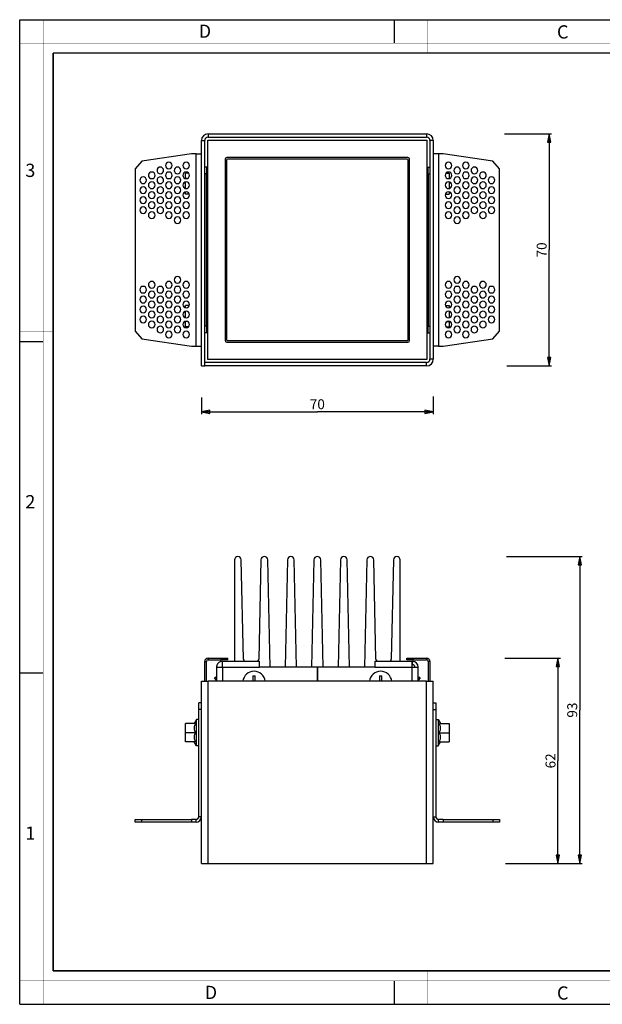
# Model space of a CAD drawing. Units: millimetres. Extents: x 0 to 420, y 0 to 297.
# Drawn here: x 0 to 176, y 0 to 297 of the extents above; entities that cross this region are included whole.
import ezdxf

# ---------------------------------------------------------------- set-up
doc = ezdxf.new("R2010")
doc.units = ezdxf.units.MM
doc.header["$LTSCALE"] = 23.1
doc.layers.get('0').update_dxf_attribs({"linetype": 'CONTINUOUS'})
for name, color, linetype in [('02___PRT_ALL_AXES', 7, 'CONTINUOUS'), ('3_ALL_AXES', 7, 'CONTINUOUS'), ('7_ALL_FEATURES', 7, 'CONTINUOUS')]:
    doc.layers.add(name, color=color, linetype=linetype)
doc.styles.get("Standard").update_dxf_attribs({"font": 'txt', "width": 0.85})
doc.styles.add('TEXTSTYLE_2', font='txt', dxfattribs={"width": 0.9})
doc.styles.add('TEXTSTYLE_3', font='txt', dxfattribs={"width": 0.9})
doc.dimstyles.new('DIMSTYLE_1', dxfattribs={"dimtxt": 3, "dimasz": 2.5, "dimexe": 0.75, "dimexo": 0.75, "dimgap": 0.75, "dimtad": 1, "dimtxsty": 'STANDARD', "dimblk": 'CLOSED', "dimblk1": 'CLOSED', "dimblk2": 'CLOSED', "dimcen": 0.09, "dimazin": 2, "dimtp": 0.3, "dimtm": 0.3, "dimtfac": 1, "dimtofl": 0, "dimtmove": 0, "dimatfit": 3, "dimldrblk": 'CLOSED', "dimfxl": 1, "dimtolj": 1, "dimarcsym": 0})
doc.dimstyles.new('DIMSTYLE_2', dxfattribs={"dimtxt": 3, "dimasz": 2.5, "dimexe": 0.75, "dimexo": 0.75, "dimgap": 0.75, "dimtad": 1, "dimdec": 0, "dimtxsty": 'STANDARD', "dimblk": 'CLOSED', "dimblk1": 'CLOSED', "dimblk2": 'CLOSED', "dimcen": 0.09, "dimadec": 0, "dimazin": 2, "dimtp": 0.3, "dimtm": 0.3, "dimtfac": 1, "dimtdec": 0, "dimtofl": 0, "dimtmove": 0, "dimatfit": 3, "dimldrblk": 'CLOSED', "dimfxl": 1, "dimtolj": 1, "dimarcsym": 0})

# ---------------------------------------------------------------- blocks, each defined once
blk = doc.blocks.new('_CLOSED')
at = {"color": 0, "linetype": 'ByBlock'}
for p, q in [((0, 0), (-1, 0.2)), ((-1, 0.2), (-1, -0.2)), ((-1, -0.2), (0, 0)), ((-1, 0), (0, 0))]:
    blk.add_line(p, q, dxfattribs=at)
blk = doc.blocks.new('*D1')
at = {"color": 2, "linetype": 'Continuous'}
for p, q in [((146.258551, 262.585088), (160.523026, 262.585088)), ((159.773026, 262.585088), (159.773026, 227.585088)), ((159.773026, 192.585088), (159.773026, 227.585088)), ((147.044006, 192.585088), (160.523026, 192.585088))]:
    blk.add_line(p, q, dxfattribs=at)
at = {"color": 2, "linetype": 'Continuous', "xscale": 2.5, "yscale": 2.5, "zscale": 2.5}
for p, rotation in [((159.773026, 262.585088), 90), ((159.773026, 192.585088), 270)]:
    blk.add_blockref('_CLOSED', p, dxfattribs=dict(at, rotation=rotation))
at = {"color": 2, "linetype": 'Continuous', "insert": (156.023026, 227.585088), "char_height": 3, "width": 7.071429, "attachment_point": 2, "rotation": 90, "line_spacing_factor": 0.9}
blk.add_mtext('70', dxfattribs=at)
blk = doc.blocks.new('*D2')
at = {"color": 2, "linetype": 'Continuous'}
for p, q in [((146.90517, 135.032881), (169.752773, 135.032881)), ((169.002773, 135.032881), (169.002773, 88.719302)), ((169.002773, 42.405722), (169.002773, 88.719302)), ((146.577898, 42.405722), (169.752773, 42.405722))]:
    blk.add_line(p, q, dxfattribs=at)
at = {"color": 2, "linetype": 'Continuous', "xscale": 2.5, "yscale": 2.5, "zscale": 2.5}
for p, rotation in [((169.002773, 135.032881), 90), ((169.002773, 42.405722), 270)]:
    blk.add_blockref('_CLOSED', p, dxfattribs=dict(at, rotation=rotation))
at = {"color": 2, "linetype": 'Continuous', "insert": (165.252773, 88.719302), "char_height": 3, "width": 6.75, "attachment_point": 2, "rotation": 90, "line_spacing_factor": 0.9}
blk.add_mtext('93', dxfattribs=at)
blk = doc.blocks.new('*D3')
at = {"color": 2, "linetype": 'Continuous'}
for p, q in [((54.806915, 183.097921), (54.806915, 178.019321)), ((124.806915, 183.334353), (124.806915, 178.019321)), ((54.806915, 178.769321), (89.806915, 178.769321)), ((124.806915, 178.769321), (89.806915, 178.769321))]:
    blk.add_line(p, q, dxfattribs=at)
at = {"color": 2, "linetype": 'Continuous', "xscale": 2.5, "yscale": 2.5, "zscale": 2.5, "rotation": 180}
blk.add_blockref('_CLOSED', (54.806915, 178.769321), dxfattribs=at)
at = {"color": 2, "linetype": 'Continuous', "xscale": 2.5, "yscale": 2.5, "zscale": 2.5}
blk.add_blockref('_CLOSED', (124.806915, 178.769321), dxfattribs=at)
at = {"color": 2, "linetype": 'Continuous', "insert": (89.806915, 182.519321), "char_height": 3, "width": 7.071429, "attachment_point": 2, "line_spacing_factor": 0.9}
blk.add_mtext('70', dxfattribs=at)
blk = doc.blocks.new('*D4')
at = {"color": 2, "linetype": 'Continuous'}
for p, q in [((146.370295, 104.405722), (163.196259, 104.405722)), ((162.446259, 104.405722), (162.446259, 73.405722)), ((162.446259, 42.405722), (162.446259, 73.405722)), ((146.577104, 42.405722), (163.196259, 42.405722))]:
    blk.add_line(p, q, dxfattribs=at)
at = {"color": 2, "linetype": 'Continuous', "xscale": 2.5, "yscale": 2.5, "zscale": 2.5}
for p, rotation in [((162.446259, 104.405722), 90), ((162.446259, 42.405722), 270)]:
    blk.add_blockref('_CLOSED', p, dxfattribs=dict(at, rotation=rotation))
at = {"color": 2, "linetype": 'Continuous', "insert": (158.696259, 73.405722), "char_height": 3, "width": 7.071429, "attachment_point": 2, "rotation": 90, "line_spacing_factor": 0.9}
blk.add_mtext('62', dxfattribs=at)

msp = doc.modelspace()

# ---------------------------------------------------------------- linework, layer by layer
at = {"color": 7, "linetype": 'Continuous'}
for p, q in [((0, 297), (420, 297)), ((0, 0), (0, 297)), ((113, 297), (113, 290)), ((0, 199.968), (7, 199.968)), ((0, 99.968), (7, 99.968)), ((113, 7), (113, 0)), ((0, 0), (420, 0))]:
    msp.add_line(p, q, dxfattribs=at)
for points, const_width in [([(7.054, 0), (7.054, 297)], 0.1), ([(123, 287), (123, 297)], 0.1), ([(0, 290), (420, 290)], 0.1), ([(10.054, 10.032), (10.054, 287)], 0.5), ([(10.054, 287), (410, 287)], 0.5), ([(10, 202.968), (0, 202.968)], 0.1), ([(10, 148.5), (0, 148.5)], 0.1), ([(10.054, 10.032), (410, 10.032)], 0.5), ([(123, 10), (123, 0)], 0.1), ([(0, 7.032), (420, 7.032)], 0.1)]:
    msp.add_lwpolyline(points, dxfattribs=dict(at, const_width=const_width))
at = {"layer": '02___PRT_ALL_AXES', "color": 7, "linetype": 'Continuous'}
for centre, start, end in [((42.405, 251.585), 90, 270), ((42.405, 251.585), 270, 90), ((45.003, 253.085), 90, 270), ((45.003, 253.085), 270, 90), ((47.601, 251.585), 90, 270), ((47.601, 251.585), 270, 90), ((50.199, 253.085), 90, 270), ((50.199, 253.085), 270, 90), ((129.415, 253.085), 90, 270), ((129.415, 253.085), 270, 90), ((132.013, 251.585), 90, 270), ((132.013, 251.585), 270, 90), ((134.611, 253.085), 90, 270), ((134.611, 253.085), 270, 90), ((137.209, 251.585), 90, 270), ((137.209, 251.585), 270, 90), ((37.209, 248.585), 90, 270), ((37.209, 248.585), 270, 90), ((39.807, 250.085), 90, 270), ((39.807, 250.085), 270, 90), ((42.405, 248.585), 90, 270), ((42.405, 248.585), 270, 90), ((45.003, 250.085), 90, 270), ((45.003, 250.085), 270, 90), ((47.601, 248.585), 90, 270), ((47.601, 248.585), 270, 90), ((50.199, 250.085), 90, 270), ((50.199, 250.085), 270, 90), ((129.415, 250.085), 90, 270), ((129.415, 250.085), 270, 90), ((132.013, 248.585), 90, 270), ((132.013, 248.585), 270, 90), ((134.611, 250.085), 90, 270), ((134.611, 250.085), 270, 90), ((137.209, 248.585), 90, 270), ((137.209, 248.585), 270, 90), ((139.807, 250.085), 90, 270), ((139.807, 250.085), 270, 90), ((142.405, 248.585), 90, 270), ((142.405, 248.585), 270, 90), ((39.807, 247.085), 90, 270), ((39.807, 247.085), 270, 90), ((45.003, 247.085), 90, 270), ((45.003, 247.085), 270, 90), ((50.199, 247.085), 90, 270), ((50.199, 247.085), 270, 90), ((129.415, 247.085), 90, 270), ((129.415, 247.085), 270, 90), ((134.611, 247.085), 90, 270), ((134.611, 247.085), 270, 90), ((139.807, 247.085), 90, 270), ((139.807, 247.085), 270, 90), ((37.209, 245.585), 90, 270), ((37.209, 245.585), 270, 90), ((39.807, 244.085), 90, 270), ((39.807, 244.085), 270, 90), ((42.405, 245.585), 90, 270), ((42.405, 245.585), 270, 90), ((45.003, 244.085), 90, 270), ((45.003, 244.085), 270, 90), ((47.601, 245.585), 90, 270), ((47.601, 245.585), 270, 90), ((50.199, 244.085), 90, 270), ((50.199, 244.085), 270, 90), ((129.415, 244.085), 90, 270), ((129.415, 244.085), 270, 90), ((132.013, 245.585), 90, 270), ((132.013, 245.585), 270, 90), ((134.611, 244.085), 90, 270), ((134.611, 244.085), 270, 90), ((137.209, 245.585), 90, 270), ((137.209, 245.585), 270, 90), ((139.807, 244.085), 90, 270), ((139.807, 244.085), 270, 90), ((142.405, 245.585), 90, 270), ((142.405, 245.585), 270, 90), ((37.209, 242.585), 90, 270), ((37.209, 242.585), 270, 90), ((39.807, 241.085), 90, 270), ((39.807, 241.085), 270, 90), ((42.405, 242.585), 90, 270), ((42.405, 242.585), 270, 90), ((45.003, 241.085), 90, 270), ((45.003, 241.085), 270, 90), ((47.601, 242.585), 90, 270), ((47.601, 242.585), 270, 90), ((50.199, 241.085), 90, 270), ((50.199, 241.085), 270, 90), ((129.415, 241.085), 90, 270), ((129.415, 241.085), 270, 90), ((132.013, 242.585), 90, 270), ((132.013, 242.585), 270, 90), ((134.611, 241.085), 90, 270), ((134.611, 241.085), 270, 90), ((137.209, 242.585), 90, 270), ((137.209, 242.585), 270, 90), ((139.807, 241.085), 90, 270), ((139.807, 241.085), 270, 90), ((142.405, 242.585), 90, 270), ((142.405, 242.585), 270, 90), ((37.209, 239.585), 90, 270), ((37.209, 239.585), 270, 90), ((39.807, 238.085), 90, 270), ((39.807, 238.085), 270, 90), ((42.405, 239.585), 90, 270), ((42.405, 239.585), 270, 90), ((45.003, 238.085), 90, 270), ((45.003, 238.085), 270, 90), ((47.601, 239.585), 90, 270), ((47.601, 239.585), 270, 90), ((50.199, 238.085), 90, 270), ((50.199, 238.085), 270, 90), ((129.415, 238.085), 90, 270), ((129.415, 238.085), 270, 90), ((132.013, 239.585), 90, 270), ((132.013, 239.585), 270, 90), ((134.611, 238.085), 90, 270), ((134.611, 238.085), 270, 90), ((137.209, 239.585), 90, 270), ((137.209, 239.585), 270, 90), ((139.807, 238.085), 90, 270), ((139.807, 238.085), 270, 90), ((142.405, 239.585), 90, 270), ((142.405, 239.585), 270, 90), ((47.601, 236.585), 90, 270), ((47.601, 236.585), 270, 90), ((132.013, 236.585), 90, 270), ((132.013, 236.585), 270, 90), ((39.807, 217.085), 90, 270), ((39.807, 217.085), 270, 90), ((45.003, 217.085), 90, 270), ((45.003, 217.085), 270, 90), ((47.601, 218.585), 90, 270), ((47.601, 218.585), 270, 90), ((50.199, 217.085), 90, 270), ((50.199, 217.085), 270, 90), ((129.415, 217.085), 90, 270), ((129.415, 217.085), 270, 90), ((132.013, 218.585), 90, 270), ((132.013, 218.585), 270, 90), ((134.611, 217.085), 90, 270), ((134.611, 217.085), 270, 90), ((139.807, 217.085), 90, 270), ((139.807, 217.085), 270, 90), ((37.209, 215.585), 90, 270), ((37.209, 215.585), 270, 90), ((39.807, 214.085), 90, 270), ((39.807, 214.085), 270, 90), ((42.405, 215.585), 90, 270), ((42.405, 215.585), 270, 90), ((45.003, 214.085), 90, 270), ((45.003, 214.085), 270, 90), ((47.601, 215.585), 90, 270), ((47.601, 215.585), 270, 90), ((50.199, 214.085), 90, 270), ((50.199, 214.085), 270, 90), ((129.415, 214.085), 90, 270), ((129.415, 214.085), 270, 90), ((132.013, 215.585), 90, 270), ((132.013, 215.585), 270, 90), ((134.611, 214.085), 90, 270), ((134.611, 214.085), 270, 90), ((137.209, 215.585), 90, 270), ((137.209, 215.585), 270, 90), ((139.807, 214.085), 90, 270), ((139.807, 214.085), 270, 90), ((142.405, 215.585), 90, 270), ((142.405, 215.585), 270, 90), ((37.209, 212.585), 90, 270), ((37.209, 212.585), 270, 90), ((39.807, 211.085), 90, 270), ((39.807, 211.085), 270, 90), ((42.405, 212.585), 90, 270), ((42.405, 212.585), 270, 90), ((45.003, 211.085), 90, 270), ((45.003, 211.085), 270, 90), ((47.601, 212.585), 90, 270), ((47.601, 212.585), 270, 90), ((50.199, 211.085), 90, 270), ((50.199, 211.085), 270, 90), ((129.415, 211.085), 90, 270), ((129.415, 211.085), 270, 90), ((132.013, 212.585), 90, 270), ((132.013, 212.585), 270, 90), ((134.611, 211.085), 90, 270), ((134.611, 211.085), 270, 90), ((137.209, 212.585), 90, 270), ((137.209, 212.585), 270, 90), ((139.807, 211.085), 90, 270), ((139.807, 211.085), 270, 90), ((142.405, 212.585), 90, 270), ((142.405, 212.585), 270, 90), ((37.209, 209.585), 90, 270), ((37.209, 209.585), 270, 90), ((39.807, 208.085), 90, 270), ((39.807, 208.085), 270, 90), ((42.405, 209.585), 90, 270), ((42.405, 209.585), 270, 90), ((45.003, 208.085), 90, 270), ((45.003, 208.085), 270, 90), ((47.601, 209.585), 90, 270), ((47.601, 209.585), 270, 90), ((50.199, 208.085), 90, 270), ((50.199, 208.085), 270, 90), ((129.415, 208.085), 90, 270), ((129.415, 208.085), 270, 90), ((132.013, 209.585), 90, 270), ((132.013, 209.585), 270, 90), ((134.611, 208.085), 90, 270), ((134.611, 208.085), 270, 90), ((137.209, 209.585), 90, 270), ((137.209, 209.585), 270, 90), ((139.807, 208.085), 90, 270), ((139.807, 208.085), 270, 90), ((142.405, 209.585), 90, 270), ((142.405, 209.585), 270, 90), ((37.209, 206.585), 90, 270), ((37.209, 206.585), 270, 90), ((39.807, 205.085), 90, 270), ((39.807, 205.085), 270, 90), ((42.405, 206.585), 90, 270), ((42.405, 206.585), 270, 90), ((45.003, 205.085), 90, 270), ((45.003, 205.085), 270, 90), ((47.601, 206.585), 90, 270), ((47.601, 206.585), 270, 90), ((50.199, 205.085), 90, 270), ((50.199, 205.085), 270, 90), ((129.415, 205.085), 90, 270), ((129.415, 205.085), 270, 90), ((132.013, 206.585), 90, 270), ((132.013, 206.585), 270, 90), ((134.611, 205.085), 90, 270), ((134.611, 205.085), 270, 90), ((137.209, 206.585), 90, 270), ((137.209, 206.585), 270, 90), ((139.807, 205.085), 90, 270), ((139.807, 205.085), 270, 90), ((142.405, 206.585), 90, 270), ((142.405, 206.585), 270, 90), ((42.405, 203.585), 90, 270), ((42.405, 203.585), 270, 90), ((45.003, 202.085), 90, 270), ((45.003, 202.085), 270, 90), ((47.601, 203.585), 90, 270), ((47.601, 203.585), 270, 90), ((50.199, 202.085), 90, 270), ((50.199, 202.085), 270, 90), ((129.415, 202.085), 90, 270), ((129.415, 202.085), 270, 90), ((132.013, 203.585), 90, 270), ((132.013, 203.585), 270, 90), ((134.611, 202.085), 90, 270), ((134.611, 202.085), 270, 90), ((137.209, 203.585), 90, 270), ((137.209, 203.585), 270, 90)]:
    msp.add_arc(centre, 1, start, end, dxfattribs=at)
at = {"layer": '3_ALL_AXES', "color": 7, "linetype": 'Continuous'}
for p, q in [((56.307, 250.435), (56.687, 250.435)), ((56.687, 247.585), (56.687, 250.435)), ((123.307, 250.435), (122.927, 250.435)), ((122.927, 250.435), (122.927, 247.585)), ((56.687, 247.585), (56.687, 244.735)), ((122.927, 244.735), (122.927, 247.585)), ((56.307, 244.735), (56.687, 244.735)), ((123.307, 244.735), (122.927, 244.735)), ((56.307, 210.435), (56.687, 210.435)), ((56.687, 207.585), (56.687, 210.435)), ((123.307, 210.435), (122.927, 210.435)), ((122.927, 210.435), (122.927, 207.585)), ((56.687, 207.585), (56.687, 204.735)), ((122.927, 204.735), (122.927, 207.585)), ((56.307, 204.735), (56.687, 204.735)), ((123.307, 204.735), (122.927, 204.735))]:
    msp.add_line(p, q, dxfattribs=at)
for centre, radius, start, end in [((55.391, 247.785), 2.95, 62.92924, 63.93407), ((124.223, 247.785), 2.95, 116.06593, 117.07076), ((55.391, 247.385), 2.95, 296.06593, 297.07076), ((124.223, 247.385), 2.95, 242.92924, 243.93407), ((55.391, 207.785), 2.95, 62.92924, 63.93407), ((124.223, 207.785), 2.95, 116.06593, 117.07076), ((55.391, 207.385), 2.95, 296.06593, 297.07076), ((124.223, 207.385), 2.95, 242.92924, 243.93407), ((70.707, 97.033), 3.4, 6.31898, 173.68102), ((108.907, 97.033), 3.4, 6.31898, 173.68102)]:
    msp.add_arc(centre, radius, start, end, dxfattribs=at)
at = {"layer": '7_ALL_FEATURES', "color": 9, "linetype": 'Continuous'}
for p, q in [((56.807, 262.585), (56.807, 261.585)), ((122.807, 262.585), (122.807, 261.585)), ((54.807, 260.585), (55.807, 260.585)), ((124.807, 260.585), (123.807, 260.585)), ((53.207, 198.585), (53.207, 256.585)), ((126.407, 256.585), (126.407, 198.585)), ((56.307, 250.585), (55.807, 250.585)), ((123.307, 250.585), (123.807, 250.585)), ((56.322, 216.235), (56.322, 238.935)), ((123.292, 238.935), (123.292, 216.235)), ((56.307, 204.585), (55.807, 204.585)), ((123.307, 204.585), (123.807, 204.585)), ((122.807, 192.585), (122.807, 193.585)), ((124.807, 194.585), (123.807, 194.585)), ((56.807, 104.406), (56.807, 103.906)), ((60.807, 103.906), (60.807, 104.406)), ((118.807, 103.906), (118.807, 104.406)), ((122.807, 104.406), (122.807, 103.906)), ((55.807, 103.406), (56.307, 103.406)), ((59.357, 101.656), (60.357, 101.656)), ((60.357, 101.656), (61.157, 101.656)), ((61.157, 103.355), (61.157, 103.455)), ((61.157, 102.455), (61.157, 103.355)), ((61.157, 101.656), (61.157, 102.455)), ((61.157, 101.656), (61.157, 97.406)), ((61.157, 101.656), (72.307, 101.656)), ((107.307, 101.656), (118.457, 101.656)), ((118.457, 97.406), (118.457, 101.656)), ((118.507, 103.455), (118.479, 102.455)), ((123.807, 103.406), (123.307, 103.406)), ((56.807, 42.406), (56.807, 97.406)), ((122.807, 42.406), (122.807, 97.406)), ((54.807, 56.506), (54.007, 56.506)), ((124.807, 56.506), (125.607, 56.506)), ((53.207, 54.906), (53.207, 55.706)), ((126.407, 54.906), (126.407, 55.706))]:
    msp.add_line(p, q, dxfattribs=at)
at = {"layer": '7_ALL_FEATURES', "color": 3, "linetype": 'Continuous'}
for p, q in [((56.807, 262.585), (122.807, 262.585)), ((54.807, 192.585), (54.807, 260.585)), ((124.807, 260.585), (124.807, 194.585)), ((122.807, 192.585), (55.807, 192.585)), ((56.807, 104.406), (60.807, 104.406)), ((60.807, 104.406), (62.807, 104.406)), ((116.807, 104.406), (118.807, 104.406)), ((118.807, 104.406), (122.807, 104.406)), ((55.807, 97.406), (55.807, 103.406)), ((59.357, 101.656), (59.357, 97.406)), ((61.107, 103.455), (61.157, 103.455)), ((61.157, 103.456), (61.635, 103.456)), ((61.157, 103.456), (61.635, 103.456)), ((61.157, 103.455), (61.157, 103.456)), ((61.635, 103.456), (72.307, 103.456)), ((61.635, 103.456), (72.307, 103.456)), ((72.307, 102.456), (72.307, 103.456)), ((72.307, 101.656), (72.307, 102.456)), ((89.807, 101.656), (72.307, 101.656)), ((89.807, 101.656), (89.807, 97.406)), ((107.307, 101.656), (89.807, 101.656)), ((89.807, 97.406), (89.807, 101.656)), ((107.307, 103.456), (117.978, 103.456)), ((107.307, 103.456), (117.978, 103.456)), ((107.307, 102.456), (107.307, 103.456)), ((107.307, 101.656), (107.307, 102.456)), ((117.978, 103.456), (118.457, 103.456)), ((117.978, 103.456), (118.457, 103.456)), ((118.457, 103.455), (118.457, 103.456)), ((118.457, 103.456), (118.457, 103.456)), ((118.457, 103.355), (118.457, 103.455)), ((118.457, 102.455), (118.457, 103.355)), ((118.457, 101.656), (118.457, 102.455)), ((118.457, 101.656), (119.257, 101.656)), ((119.257, 101.656), (120.257, 101.656)), ((120.257, 97.406), (120.257, 101.656)), ((123.807, 103.406), (123.807, 97.406)), ((59.357, 97.807), (58.771, 98.458)), ((120.843, 98.458), (120.257, 97.807)), ((54.807, 97.406), (55.807, 97.406)), ((54.807, 42.406), (54.807, 97.406)), ((54.807, 42.406), (54.807, 97.406)), ((55.807, 97.406), (56.807, 97.406)), ((122.807, 97.406), (56.807, 97.406)), ((122.807, 97.406), (123.807, 97.406)), ((123.807, 97.406), (124.807, 97.406)), ((124.807, 42.406), (124.807, 97.406)), ((54.007, 88.906), (54.007, 90.906)), ((125.607, 90.906), (125.607, 88.906)), ((54.007, 56.506), (54.007, 88.906)), ((125.607, 88.906), (125.607, 56.506)), ((34.807, 55.706), (36.786, 55.706)), ((36.786, 55.706), (51.807, 55.706)), ((53.207, 55.706), (51.807, 55.706)), ((127.807, 55.706), (126.407, 55.706)), ((127.807, 55.706), (142.828, 55.706)), ((142.828, 55.706), (144.807, 55.706)), ((54.807, 42.406), (55.807, 42.406)), ((55.807, 42.406), (56.807, 42.406)), ((56.807, 42.406), (122.807, 42.406)), ((122.807, 42.406), (123.807, 42.406)), ((123.807, 42.406), (124.807, 42.406))]:
    msp.add_line(p, q, dxfattribs=at)
at = {"layer": '7_ALL_FEATURES', "color": 7, "linetype": 'Continuous'}
for p, q in [((56.807, 261.585), (122.807, 261.585)), ((55.807, 193.585), (55.807, 260.585)), ((56.732, 194.51), (56.732, 260.66)), ((56.732, 260.66), (122.882, 260.66)), ((122.882, 260.66), (122.882, 194.51)), ((123.807, 260.585), (123.807, 194.585)), ((51.807, 256.585), (36.786, 254.376)), ((53.207, 256.585), (51.807, 256.585)), ((53.207, 256.585), (54.007, 256.585)), ((54.007, 256.585), (54.807, 256.585)), ((125.607, 256.585), (124.807, 256.585)), ((126.407, 256.585), (125.607, 256.585)), ((127.807, 256.585), (126.407, 256.585)), ((142.828, 254.376), (127.807, 256.585)), ((36.786, 254.376), (34.807, 252.085)), ((56.307, 252.585), (55.807, 252.585)), ((56.307, 252.585), (56.307, 250.585)), ((56.732, 252.585), (56.307, 252.585)), ((61.957, 254.935), (61.957, 200.235)), ((62.432, 254.66), (62.432, 200.51)), ((117.157, 255.435), (62.457, 255.435)), ((116.882, 254.96), (62.732, 254.96)), ((117.182, 200.51), (117.182, 254.66)), ((117.657, 200.235), (117.657, 254.935)), ((122.882, 252.585), (123.307, 252.585)), ((123.307, 250.585), (123.307, 252.585)), ((123.307, 252.585), (123.807, 252.585)), ((123.307, 252.585), (123.807, 252.585)), ((144.807, 252.085), (142.828, 254.376)), ((34.807, 252.085), (34.807, 203.085)), ((50.057, 249.173), (50.057, 250.761)), ((50.931, 250.761), (50.057, 250.761)), ((56.307, 204.585), (56.307, 250.585)), ((123.307, 250.585), (123.307, 204.585)), ((128.683, 250.761), (129.557, 250.761)), ((129.557, 250.761), (129.557, 249.173)), ((144.807, 203.085), (144.807, 252.085)), ((50.057, 249.106), (50.057, 249.173)), ((50.584, 249.173), (50.057, 249.173)), ((50.057, 246.106), (50.057, 248.065)), ((129.03, 249.173), (129.557, 249.173)), ((129.557, 249.173), (129.557, 249.106)), ((129.557, 248.065), (129.557, 246.106)), ((50.057, 244.41), (50.057, 245.065)), ((51.136, 244.41), (50.057, 244.41)), ((128.478, 244.41), (129.557, 244.41)), ((129.557, 245.065), (129.557, 244.41)), ((56.732, 241.335), (56.307, 241.335)), ((122.897, 241.335), (123.307, 241.335)), ((56.322, 238.935), (56.307, 238.935)), ((56.322, 238.935), (56.732, 238.935)), ((122.882, 238.935), (123.292, 238.935)), ((123.292, 238.935), (123.307, 238.935)), ((56.322, 216.235), (56.307, 216.235)), ((56.732, 216.235), (56.322, 216.235)), ((123.292, 216.235), (122.882, 216.235)), ((123.292, 216.235), (123.307, 216.235)), ((56.717, 213.835), (56.307, 213.835)), ((122.882, 213.835), (123.307, 213.835)), ((50.057, 210.106), (50.057, 210.761)), ((51.136, 210.761), (50.057, 210.761)), ((50.057, 207.106), (50.057, 209.065)), ((128.478, 210.761), (129.557, 210.761)), ((129.557, 210.761), (129.557, 210.106)), ((129.557, 209.065), (129.557, 207.106)), ((50.057, 205.997), (50.057, 206.065)), ((50.057, 204.41), (50.057, 205.997)), ((50.584, 205.997), (50.057, 205.997)), ((129.03, 205.997), (129.557, 205.997)), ((129.557, 206.065), (129.557, 205.997)), ((129.557, 205.997), (129.557, 204.41)), ((34.807, 203.085), (36.786, 200.794)), ((50.931, 204.41), (50.057, 204.41)), ((56.307, 202.585), (55.807, 202.585)), ((56.307, 202.585), (55.807, 202.585)), ((56.307, 204.585), (56.307, 202.585)), ((56.732, 202.585), (56.307, 202.585)), ((122.882, 202.585), (123.307, 202.585)), ((123.307, 202.585), (123.307, 204.585)), ((123.307, 202.585), (123.807, 202.585)), ((128.683, 204.41), (129.557, 204.41)), ((142.828, 200.794), (144.807, 203.085)), ((36.786, 200.794), (51.807, 198.585)), ((62.457, 199.735), (117.157, 199.735)), ((62.732, 200.21), (116.882, 200.21)), ((127.807, 198.585), (142.828, 200.794)), ((51.807, 198.585), (53.207, 198.585)), ((53.207, 198.585), (54.007, 198.585)), ((54.007, 198.585), (54.807, 198.585)), ((125.607, 198.585), (124.807, 198.585)), ((126.407, 198.585), (125.607, 198.585)), ((126.407, 198.585), (127.807, 198.585)), ((122.807, 193.585), (55.807, 193.585)), ((55.807, 192.585), (55.807, 193.585)), ((55.807, 192.585), (55.807, 193.585)), ((122.882, 194.51), (56.732, 194.51)), ((54.807, 192.585), (55.807, 192.585)), ((64.807, 134.022), (64.807, 103.456)), ((67.499, 104.098), (66.829, 134.044)), ((72.785, 134.033), (72.115, 104.098)), ((75.554, 101.656), (74.829, 134.033)), ((80.785, 134.033), (80.06, 101.656)), ((83.554, 101.656), (82.829, 134.033)), ((88.785, 134.033), (88.06, 101.656)), ((91.554, 101.656), (90.829, 134.033)), ((96.785, 134.033), (96.06, 101.656)), ((99.554, 101.656), (98.829, 134.033)), ((104.785, 134.033), (104.06, 101.656)), ((107.499, 104.098), (106.829, 134.033)), ((112.785, 134.044), (112.115, 104.098)), ((114.807, 103.456), (114.807, 134.022)), ((62.807, 103.906), (62.807, 104.406)), ((116.807, 103.906), (116.807, 104.406)), ((116.807, 103.906), (116.807, 104.406)), ((56.307, 97.406), (56.307, 103.406)), ((56.807, 103.906), (60.807, 103.906)), ((62.807, 103.906), (60.807, 103.906)), ((118.807, 103.906), (116.807, 103.906)), ((118.807, 103.906), (122.807, 103.906)), ((123.307, 103.406), (123.307, 97.406)), ((58.771, 98.458), (59.143, 98.792)), ((58.771, 98.458), (59.143, 98.792)), ((59.143, 98.792), (59.357, 98.554)), ((70.332, 99.033), (71.082, 99.033)), ((70.332, 99.033), (70.332, 97.408)), ((71.082, 97.408), (71.082, 99.033)), ((108.532, 99.033), (109.282, 99.033)), ((108.532, 99.033), (108.532, 97.408)), ((109.282, 97.408), (109.282, 99.033)), ((120.257, 98.554), (120.471, 98.792)), ((120.471, 98.792), (120.843, 98.458)), ((54.807, 90.906), (54.007, 90.906)), ((124.807, 90.906), (125.607, 90.906)), ((54.807, 88.906), (54.007, 88.906)), ((124.807, 88.906), (125.607, 88.906)), ((50.057, 81.906), (50.057, 84.656)), ((52.881, 84.656), (50.057, 84.656)), ((53.357, 85.906), (52.635, 84.656)), ((53.357, 85.906), (52.635, 84.656)), ((54.007, 85.906), (53.357, 85.906)), ((54.007, 85.906), (53.357, 85.906)), ((53.357, 77.906), (53.357, 85.906)), ((125.607, 85.906), (126.257, 85.906)), ((125.607, 85.906), (126.257, 85.906)), ((126.257, 85.906), (126.979, 84.656)), ((126.257, 85.906), (126.979, 84.656)), ((126.257, 85.906), (126.257, 77.906)), ((126.733, 84.656), (129.557, 84.656)), ((129.557, 84.656), (129.557, 81.906)), ((50.057, 79.156), (50.057, 81.906)), ((52.881, 81.906), (50.057, 81.906)), ((126.733, 81.906), (129.557, 81.906)), ((129.557, 81.906), (129.557, 79.156)), ((52.881, 79.156), (50.057, 79.156)), ((53.357, 77.906), (52.635, 79.156)), ((53.357, 77.906), (52.635, 79.156)), ((54.007, 77.906), (53.357, 77.906)), ((54.007, 77.906), (53.357, 77.906)), ((125.607, 77.906), (126.257, 77.906)), ((125.607, 77.906), (126.257, 77.906)), ((126.257, 77.906), (126.979, 79.156)), ((126.257, 77.906), (126.979, 79.156)), ((126.733, 79.156), (129.557, 79.156)), ((34.807, 54.906), (34.807, 55.706)), ((36.786, 54.906), (34.807, 54.906)), ((36.786, 54.906), (36.786, 55.706)), ((51.807, 54.906), (36.786, 54.906)), ((51.807, 55.706), (51.807, 54.906)), ((53.207, 54.906), (51.807, 54.906)), ((127.807, 54.906), (126.407, 54.906)), ((127.807, 55.706), (127.807, 54.906)), ((142.828, 54.906), (127.807, 54.906)), ((142.828, 55.706), (142.828, 54.906)), ((144.807, 54.906), (142.828, 54.906)), ((144.807, 55.706), (144.807, 54.906))]:
    msp.add_line(p, q, dxfattribs=at)
at = {"layer": '7_ALL_FEATURES', "color": 3, "linetype": 'Continuous'}
for centre, radius, start, end in [((56.807, 260.585), 2, 90, 180), ((122.807, 260.585), 2, 0, 90), ((122.807, 194.585), 2, 270, 360), ((56.807, 103.406), 1, 90, 180), ((122.807, 103.406), 1, 0, 90), ((61.157, 101.656), 1.8, 163.61177, 180), ((61.157, 101.656), 1.8, 163.64085, 180), ((61.157, 101.656), 1.8, 158.37456, 163.64085), ((61.157, 101.656), 1.8, 158.39887, 163.61177), ((61.157, 101.656), 1.8, 147.1389, 158.39887), ((61.157, 101.656), 1.8, 147.1792, 158.37456), ((61.157, 101.656), 1.8, 141.07731, 147.1792), ((61.157, 101.656), 1.8, 141.11486, 147.1389), ((61.157, 101.656), 1.8, 130.46717, 141.11486), ((61.157, 101.656), 1.8, 130.50472, 141.07731), ((61.157, 101.656), 1.8, 124.40284, 130.50472), ((61.157, 101.656), 1.8, 124.44313, 130.46717), ((61.157, 101.656), 1.8, 113.18316, 124.44313), ((61.157, 101.656), 1.8, 113.20747, 124.40284), ((61.157, 101.656), 1.8, 107.97026, 113.18316), ((61.157, 101.656), 1.8, 107.94118, 113.20747), ((61.157, 101.656), 1.8, 91.58203, 107.97026), ((61.157, 101.656), 1.8, 91.58203, 107.94118), ((118.457, 101.656), 1.8, 88.41797, 90), ((118.457, 101.656), 1.8, 0, 88.41797), ((53.207, 56.506), 0.8, 270, 360), ((126.407, 56.506), 0.8, 180, 270)]:
    msp.add_arc(centre, radius, start, end, dxfattribs=at)
at = {"layer": '7_ALL_FEATURES', "color": 7, "linetype": 'Continuous'}
for centre, radius, start, end in [((56.807, 260.585), 1, 90, 180), ((122.807, 260.585), 1, 0, 90), ((62.457, 254.935), 0.5, 90, 180), ((62.732, 254.66), 0.3, 90, 180), ((116.882, 254.66), 0.3, 0, 90), ((117.157, 254.935), 0.5, 0, 90), ((62.457, 200.235), 0.5, 180, 270), ((62.732, 200.51), 0.3, 180, 270), ((116.882, 200.51), 0.3, 270, 360), ((117.157, 200.235), 0.5, 270, 360), ((122.807, 194.585), 1, 270, 360), ((65.818, 134.022), 1.011, 1.2814, 180), ((73.807, 134.01), 1.023, 1.2814, 178.7186), ((81.807, 134.01), 1.023, 1.2814, 178.7186), ((89.807, 134.01), 1.023, 1.2814, 178.7186), ((97.807, 134.01), 1.023, 1.2814, 178.7186), ((105.807, 134.01), 1.023, 1.2814, 178.7186), ((113.796, 134.022), 1.011, 0, 178.7186), ((68.499, 104.12), 1, 181.2814, 222.1402), ((71.115, 104.12), 1, 317.8598, 358.7186), ((108.499, 104.12), 1, 181.2814, 222.1402), ((111.115, 104.12), 1, 317.8598, 358.7186), ((56.807, 103.406), 0.5, 90, 180), ((118.457, 101.656), 0.8, 88.41797, 90), ((118.457, 101.656), 0.8, 0, 88.41797), ((122.807, 103.406), 0.5, 0, 90), ((53.207, 56.506), 1.6, 270, 360), ((126.407, 56.506), 1.6, 180, 270)]:
    msp.add_arc(centre, radius, start, end, dxfattribs=at)
for points in [[(52.881, 84.656), (52.807, 84.433), (52.714, 84.093), (52.647, 83.63), (52.629, 83.281), (52.647, 82.931), (52.714, 82.468), (52.807, 82.128), (52.881, 81.906)], [(126.733, 81.906), (126.807, 82.128), (126.9, 82.468), (126.967, 82.931), (126.984, 83.281), (126.967, 83.63), (126.9, 84.093), (126.807, 84.433), (126.733, 84.656)], [(52.881, 81.906), (52.807, 81.683), (52.714, 81.343), (52.647, 80.88), (52.629, 80.531), (52.647, 80.181), (52.714, 79.718), (52.807, 79.378), (52.881, 79.156)], [(126.733, 79.156), (126.807, 79.378), (126.9, 79.718), (126.967, 80.181), (126.984, 80.531), (126.967, 80.88), (126.9, 81.343), (126.807, 81.683), (126.733, 81.906)]]:
    msp.add_open_spline(points, degree=3, knots=[0, 0, 0, 0, 0.2507996, 0.3755377, 0.5, 0.6244623, 0.7492004, 1, 1, 1, 1], dxfattribs=at)

# ---------------------------------------------------------------- texts
at = {"color": 2, "linetype": 'Continuous', "char_height": 4, "attachment_point": 1, "line_spacing_factor": 0.9}
for s, insert, width, style in [('D', (53.988, 295.579), 3.6, 'TEXTSTYLE_3'), ('C', (162.155, 295.359), 3.6, 'TEXTSTYLE_3'), ('3', (1.647, 253.595), 4.28571, 'TEXTSTYLE_2'), ('2', (1.647, 153.595), 4.71429, 'TEXTSTYLE_2'), ('1', (1.647, 53.595), 3.42857, 'TEXTSTYLE_2'), ('D', (55.798, 5.535), 3.6, 'TEXTSTYLE_3'), ('C', (162.155, 5.359), 3.6, 'TEXTSTYLE_3')]:
    msp.add_mtext(s, dxfattribs=dict(at, insert=insert, width=width, style=style))

# ---------------------------------------------------------------- dimensions: what is measured, and where the dimension line sits
at = {"color": 2, "linetype": 'Continuous'}
for base, p1, p2, angle, dimstyle, picture, middle in [((159.773, 192.585), (145.509, 262.585), (146.294, 192.585), 270, 'DIMSTYLE_1', '*D1', (159.773, 227.157)), ((169.003, 135.033), (145.828, 42.406), (146.155, 135.033), 90, 'DIMSTYLE_2', '*D2', (169.003, 88.291)), ((162.446, 104.406), (145.827, 42.406), (145.62, 104.406), 90, 'DIMSTYLE_1', '*D4', (162.446, 72.977))]:
    dim = msp.add_linear_dim(base=base, p1=p1, p2=p2, angle=angle, dimstyle=dimstyle, dxfattribs=at)
    dim.commit()
    dim.dimension.update_dxf_attribs({"geometry": picture, "text_midpoint": middle, "dimtype": 160})
dim = msp.add_linear_dim(base=(124.807, 178.769), p1=(54.807, 183.848), p2=(124.807, 184.084), dimstyle='DIMSTYLE_1', dxfattribs=at)
dim.commit()
dim.dimension.update_dxf_attribs({"geometry": '*D3', "text_midpoint": (89.378, 178.769), "dimtype": 160})

doc.saveas('drawing.dxf')
